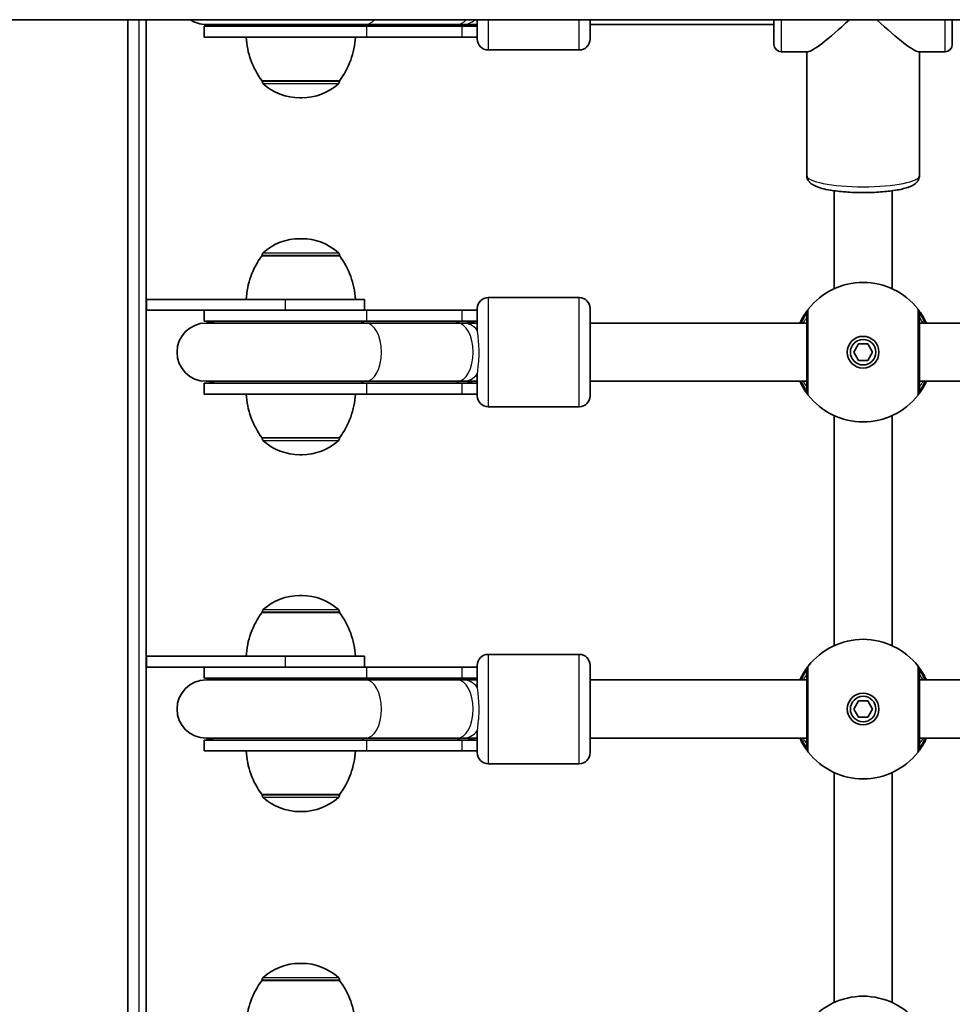
# Model space of a CAD drawing. Units: millimetres. Extents: x -5231 to 5441, y -2822 to 3119.
# Drawn here: x 1215 to 1472, y 1191 to 1462 of the extents above; entities that cross this region are included whole.
import ezdxf

# ---------------------------------------------------------------- set-up
doc = ezdxf.new("R2010")
doc.units = ezdxf.units.MM
doc.layers.add('Widoczne (ISO)', color=7, linetype='Continuous', lineweight=35)
doc.layers.add('Widoczne wąskie (ISO)', color=7, linetype='Continuous', lineweight=25)

msp = doc.modelspace()

# ---------------------------------------------------------------- linework, layer by layer
at = {"layer": 'Widoczne (ISO)'}
for p, q in [((1973.74, 1461.59), (1207.56, 1461.59)), ((1245.06, 984.99), (1245.06, 1461.59)), ((1250.06, 984.99), (1250.06, 1461.59)), ((1266.56, 1460.29), (1310.42, 1460.29)), ((1310.42, 1460.29), (1335.61, 1460.29)), ((1335.61, 1460.29), (1337.18, 1460.29)), ((1337.18, 1460.29), (1341.06, 1460.29)), ((1341.06, 1456.29), (1341.06, 1461.59)), ((1372.06, 1461.59), (1372.06, 1456.29)), ((1422.56, 1460.29), (1372.06, 1460.29)), ((1422.56, 1454.79), (1422.56, 1461.59)), ((1471.56, 1461.59), (1471.56, 1454.79)), ((1266.06, 1459.79), (1310.69, 1459.79)), ((1266.06, 1456.79), (1266.06, 1459.79)), ((1336.91, 1459.79), (1310.69, 1459.79)), ((1336.91, 1459.79), (1341.06, 1459.79)), ((1266.06, 1456.79), (1310.69, 1456.79)), ((1336.91, 1456.79), (1310.69, 1456.79)), ((1336.91, 1456.79), (1341.06, 1456.79)), ((1344.06, 1453.29), (1369.06, 1453.29)), ((1424.56, 1452.79), (1431.88, 1452.79)), ((1431.56, 1418.83), (1431.56, 1452.79)), ((1462.24, 1452.79), (1469.56, 1452.79)), ((1462.56, 1418.83), (1462.56, 1452.79)), ((1281.91, 1444.79), (1303.21, 1444.79)), ((1281.91, 1444.79), (1281.91, 1444.73)), ((1303.21, 1444.79), (1303.21, 1444.73)), ((1292.27, 1440.14), (1292.85, 1440.14)), ((1439.06, 1414.62), (1439.06, 1387.69)), ((1455.06, 1414.62), (1455.06, 1387.69)), ((1292.85, 1401.45), (1292.27, 1401.45)), ((1281.91, 1396.79), (1281.91, 1396.86)), ((1303.21, 1396.79), (1281.91, 1396.79)), ((1303.21, 1396.79), (1303.21, 1396.86)), ((1250.16, 1384.79), (1250.06, 1384.79)), ((1250.16, 1381.79), (1250.16, 1384.79)), ((1250.16, 1384.79), (1288.38, 1384.79)), ((1310.06, 1384.79), (1288.38, 1384.79)), ((1310.06, 1381.79), (1310.06, 1384.79)), ((1344.06, 1385.29), (1369.06, 1385.29)), ((1250.06, 1381.79), (1250.16, 1381.79)), ((1269.41, 1381.79), (1250.16, 1381.79)), ((1266.06, 1378.79), (1266.06, 1381.79)), ((1310.69, 1381.79), (1269.41, 1381.79)), ((1310.69, 1381.79), (1336.91, 1381.79)), ((1341.06, 1381.79), (1336.91, 1381.79)), ((1341.06, 1376.08), (1341.06, 1382.29)), ((1372.06, 1382.29), (1372.06, 1358.29)), ((1310.69, 1378.79), (1266.06, 1378.79)), ((1310.42, 1378.29), (1266.56, 1378.29)), ((1310.42, 1378.29), (1335.61, 1378.29)), ((1310.69, 1378.79), (1336.91, 1378.79)), ((1337.18, 1378.29), (1335.61, 1378.29)), ((1341.06, 1378.79), (1336.91, 1378.79)), ((1341.06, 1378.29), (1337.18, 1378.29)), ((1431.56, 1378.29), (1372.06, 1378.29)), ((1511.56, 1378.29), (1462.56, 1378.29)), ((1444.46, 1370.29), (1445.76, 1372.54)), ((1445.76, 1372.54), (1448.36, 1372.54)), ((1448.36, 1372.54), (1449.66, 1370.29)), ((1445.76, 1368.04), (1444.46, 1370.29)), ((1449.66, 1370.29), (1448.36, 1368.04)), ((1448.36, 1368.04), (1445.76, 1368.04)), ((1341.06, 1358.29), (1341.06, 1364.51)), ((1266.06, 1361.79), (1310.69, 1361.79)), ((1266.06, 1358.79), (1266.06, 1361.79)), ((1266.56, 1362.29), (1310.42, 1362.29)), ((1310.42, 1362.29), (1335.61, 1362.29)), ((1336.91, 1361.79), (1310.69, 1361.79)), ((1335.61, 1362.29), (1337.18, 1362.29)), ((1336.91, 1361.79), (1341.06, 1361.79)), ((1337.18, 1362.29), (1341.06, 1362.29)), ((1431.56, 1362.29), (1372.06, 1362.29)), ((1511.56, 1362.29), (1462.56, 1362.29)), ((1266.06, 1358.79), (1310.69, 1358.79)), ((1336.91, 1358.79), (1310.69, 1358.79)), ((1336.91, 1358.79), (1341.06, 1358.79)), ((1344.06, 1355.29), (1369.06, 1355.29)), ((1439.06, 1352.89), (1439.06, 1289.69)), ((1455.06, 1352.89), (1455.06, 1289.69)), ((1281.91, 1346.79), (1303.21, 1346.79)), ((1281.91, 1346.79), (1281.91, 1346.73)), ((1303.21, 1346.79), (1303.21, 1346.73)), ((1292.27, 1342.14), (1292.85, 1342.14)), ((1292.85, 1303.45), (1292.27, 1303.45)), ((1281.91, 1298.79), (1281.91, 1298.86)), ((1303.21, 1298.79), (1281.91, 1298.79)), ((1303.21, 1298.79), (1303.21, 1298.86)), ((1344.06, 1287.29), (1369.06, 1287.29)), ((1250.16, 1286.79), (1250.06, 1286.79)), ((1250.16, 1283.79), (1250.16, 1286.79)), ((1250.16, 1286.79), (1288.38, 1286.79)), ((1310.06, 1286.79), (1288.38, 1286.79)), ((1310.06, 1283.79), (1310.06, 1286.79)), ((1341.06, 1278.08), (1341.06, 1284.29)), ((1372.06, 1284.29), (1372.06, 1260.29)), ((1250.06, 1283.79), (1250.16, 1283.79)), ((1269.41, 1283.79), (1250.16, 1283.79)), ((1266.06, 1280.79), (1266.06, 1283.79)), ((1310.69, 1283.79), (1269.41, 1283.79)), ((1310.69, 1283.79), (1336.91, 1283.79)), ((1341.06, 1283.79), (1336.91, 1283.79)), ((1310.69, 1280.79), (1266.06, 1280.79)), ((1310.42, 1280.29), (1266.56, 1280.29)), ((1310.42, 1280.29), (1335.61, 1280.29)), ((1310.69, 1280.79), (1336.91, 1280.79)), ((1337.18, 1280.29), (1335.61, 1280.29)), ((1341.06, 1280.79), (1336.91, 1280.79)), ((1341.06, 1280.29), (1337.18, 1280.29)), ((1431.56, 1280.29), (1372.06, 1280.29)), ((1511.56, 1280.29), (1462.56, 1280.29)), ((1444.46, 1272.29), (1445.76, 1274.54)), ((1445.76, 1274.54), (1448.36, 1274.54)), ((1448.36, 1274.54), (1449.66, 1272.29)), ((1445.76, 1270.04), (1444.46, 1272.29)), ((1449.66, 1272.29), (1448.36, 1270.04)), ((1448.36, 1270.04), (1445.76, 1270.04)), ((1341.06, 1260.29), (1341.06, 1266.51)), ((1266.06, 1263.79), (1310.69, 1263.79)), ((1266.06, 1260.79), (1266.06, 1263.79)), ((1266.56, 1264.29), (1310.42, 1264.29)), ((1310.42, 1264.29), (1335.61, 1264.29)), ((1336.91, 1263.79), (1310.69, 1263.79)), ((1335.61, 1264.29), (1337.18, 1264.29)), ((1336.91, 1263.79), (1341.06, 1263.79)), ((1337.18, 1264.29), (1341.06, 1264.29)), ((1431.56, 1264.29), (1372.06, 1264.29)), ((1511.56, 1264.29), (1462.56, 1264.29)), ((1266.06, 1260.79), (1310.69, 1260.79)), ((1336.91, 1260.79), (1310.69, 1260.79)), ((1336.91, 1260.79), (1341.06, 1260.79)), ((1344.06, 1257.29), (1369.06, 1257.29)), ((1439.06, 1254.89), (1439.06, 1191.69)), ((1455.06, 1254.89), (1455.06, 1191.69)), ((1281.91, 1248.79), (1303.21, 1248.79)), ((1281.91, 1248.79), (1281.91, 1248.73)), ((1303.21, 1248.79), (1303.21, 1248.73)), ((1292.27, 1244.14), (1292.85, 1244.14)), ((1292.85, 1202.45), (1292.27, 1202.45)), ((1281.91, 1197.79), (1281.91, 1197.86)), ((1303.21, 1197.79), (1281.91, 1197.79)), ((1303.21, 1197.79), (1303.21, 1197.86))]:
    msp.add_line(p, q, dxfattribs=at)
for centre, radius in [((1447.06, 1370.29), 4.35), ((1447.06, 1370.29), 3.5), ((1447.06, 1272.29), 4.35), ((1447.06, 1272.29), 3.5)]:
    msp.add_circle(centre, radius, dxfattribs=at)
for centre, radius, start, end in [((1266.56, 1468.29), 8, 236.8771, 270), ((1266.06, 1468.29), 8.5, 270, 289.7499), ((1341.06, 1468.29), 8.5, 250.2501, 270), ((1299.53, 1457.97), 22, 183.062, 216.7891), ((1285.59, 1457.97), 22, 323.2109, 356.938), ((1344.06, 1456.29), 3, 180, 270), ((1369.06, 1456.29), 3, 270, 0), ((1424.56, 1454.79), 2, 180, 270), ((1469.56, 1454.79), 2, 270, 0), ((1282.91, 1444.73), 1, 180, 228.0408), ((1292.27, 1455.14), 15, 228.0408, 270), ((1292.85, 1455.14), 15, 270, 311.9592), ((1302.21, 1444.73), 1, 311.9592, 0), ((1292.27, 1386.45), 15, 90, 131.9592), ((1292.85, 1386.45), 15, 48.0408, 90), ((1299.53, 1383.62), 22, 143.2109, 176.938), ((1282.91, 1396.86), 1, 131.9592, 180), ((1302.21, 1396.86), 1, 0, 48.0408), ((1285.59, 1383.62), 22, 3.062, 36.7891), ((1447.06, 1370.29), 19.15, 38.0674, 141.9326), ((1344.06, 1382.29), 3, 90, 180), ((1369.06, 1382.29), 3, 0, 90), ((1266.56, 1370.29), 8, 90, 270), ((1266.06, 1370.29), 8.5, 70.2501, 90), ((1341.06, 1370.29), 8.5, 90, 109.7499), ((1266.06, 1370.29), 8.5, 270, 289.7499), ((1341.06, 1370.29), 8.5, 250.2501, 270), ((1299.53, 1359.97), 22, 183.062, 216.7891), ((1285.59, 1359.97), 22, 323.2109, 356.938), ((1344.06, 1358.29), 3, 180, 270), ((1369.06, 1358.29), 3, 270, 0), ((1447.06, 1370.29), 19.15, 218.0674, 321.9326), ((1282.91, 1346.73), 1, 180, 228.0408), ((1302.21, 1346.73), 1, 311.9592, 0), ((1292.27, 1357.14), 15, 228.0408, 270), ((1292.85, 1357.14), 15, 270, 311.9592), ((1292.27, 1288.45), 15, 90, 131.9592), ((1292.85, 1288.45), 15, 48.0408, 90), ((1299.53, 1285.62), 22, 143.2109, 176.938), ((1282.91, 1298.86), 1, 131.9592, 180), ((1302.21, 1298.86), 1, 0, 48.0408), ((1285.59, 1285.62), 22, 3.062, 36.7891), ((1447.06, 1272.29), 19.15, 38.0674, 141.9326), ((1344.06, 1284.29), 3, 90, 180), ((1369.06, 1284.29), 3, 0, 90), ((1266.56, 1272.29), 8, 90, 270), ((1266.06, 1272.29), 8.5, 70.2501, 90), ((1341.06, 1272.29), 8.5, 90, 109.7499), ((1266.06, 1272.29), 8.5, 270, 289.7499), ((1341.06, 1272.29), 8.5, 250.2501, 270), ((1299.53, 1261.97), 22, 183.062, 216.7891), ((1285.59, 1261.97), 22, 323.2109, 356.938), ((1344.06, 1260.29), 3, 180, 270), ((1369.06, 1260.29), 3, 270, 0), ((1447.06, 1272.29), 19.15, 218.0674, 321.9326), ((1282.91, 1248.73), 1, 180, 228.0408), ((1292.27, 1259.14), 15, 228.0408, 270), ((1292.85, 1259.14), 15, 270, 311.9592), ((1302.21, 1248.73), 1, 311.9592, 0), ((1292.27, 1187.45), 15, 90, 131.9592), ((1292.85, 1187.45), 15, 48.0408, 90), ((1299.53, 1184.62), 22, 143.2109, 176.938), ((1282.91, 1197.86), 1, 131.9592, 180), ((1302.21, 1197.86), 1, 0, 48.0408), ((1285.59, 1184.62), 22, 3.062, 36.7891), ((1447.06, 1174.29), 19.15, 38.0674, 141.9326)]:
    msp.add_arc(centre, radius, start, end, dxfattribs=at)
for major_axis, start_param, end_param in [((15.42, 15.42), 3.243201, 4.367002), ((15.42, -15.42), 5.057776, 6.181577)]:
    msp.add_ellipse((1447.06, 1468.29), major_axis=major_axis, ratio=0.101959, start_param=start_param, end_param=end_param, dxfattribs=at)
for points, knots in [([(1431.56, 1418.83), (1431.56, 1418.44), (1431.66, 1418.05), (1431.98, 1417.36), (1432.22, 1417.07), (1432.89, 1416.42), (1433.34, 1416.16), (1434.96, 1415.41), (1436.35, 1415.06), (1439.32, 1414.56), (1440.75, 1414.39), (1443.72, 1414.17), (1445.25, 1414.11), (1448.31, 1414.1), (1449.84, 1414.15), (1452.77, 1414.34), (1454.17, 1414.48), (1456.74, 1414.87), (1457.9, 1415.11), (1460.02, 1415.75), (1460.93, 1416.07), (1461.95, 1417.13), (1462.14, 1417.38), (1462.45, 1418.01), (1462.56, 1418.42), (1462.56, 1418.83)], [1.570796, 1.570796, 1.570796, 1.570796, 1.664279, 1.664279, 1.776256, 1.776256, 1.980807, 1.980807, 2.443264, 2.443264, 2.789979, 2.789979, 3.122125, 3.122125, 3.451295, 3.451295, 3.782709, 3.782709, 4.125391, 4.125391, 4.520625, 4.520625, 4.614234, 4.614234, 4.712389, 4.712389, 4.712389, 4.712389]), ([(1431.98, 1382.1), (1431.97, 1382.09), (1431.92, 1382.03), (1431.71, 1381.74), (1431.48, 1381.45), (1430.84, 1380.5), (1430.4, 1379.78), (1429.86, 1378.71), (1429.76, 1378.5), (1429.66, 1378.29)], [0, 0, 0, 0, 0.1647741, 0.1647741, 0.4284126, 0.4284126, 0.7619401, 0.7619401, 0.8364489, 0.8364489, 0.8364489, 0.8364489]), ([(1464.46, 1378.29), (1464.13, 1379.01), (1463.78, 1379.65), (1463.01, 1380.93), (1462.61, 1381.47), (1462.24, 1381.98), (1462.15, 1382.08), (1462.14, 1382.1)], [2.616866, 2.616866, 2.616866, 2.616866, 2.8712508, 2.8712508, 3.2294441, 3.2294441, 3.4533149, 3.4533149, 3.4533149, 3.4533149]), ([(1431.56, 1380.87), (1431.56, 1380.85), (1431.56, 1380.77), (1431.56, 1380.38), (1431.56, 1379.96), (1431.56, 1378.67), (1431.56, 1377.68), (1431.56, 1375.28), (1431.56, 1373.85), (1431.56, 1370.71), (1431.56, 1368.99), (1431.56, 1365.71), (1431.56, 1364.16), (1431.56, 1361.5), (1431.56, 1360.48), (1431.56, 1359.84), (1431.56, 1359.74), (1431.56, 1359.72)], [0, 0, 0, 0, 0.207203, 0.207203, 0.538728, 0.538728, 0.96971, 0.96971, 1.426728, 1.426728, 1.929794, 1.929794, 2.451064, 2.451064, 3.039836, 3.039836, 3.268858, 3.268858, 3.268858, 3.268858]), ([(1462.56, 1359.72), (1462.56, 1359.73), (1462.56, 1359.82), (1462.56, 1360.21), (1462.56, 1360.62), (1462.56, 1361.92), (1462.56, 1362.91), (1462.56, 1365.31), (1462.56, 1366.73), (1462.56, 1369.87), (1462.56, 1371.6), (1462.56, 1374.88), (1462.56, 1376.43), (1462.56, 1379.09), (1462.56, 1380.1), (1462.56, 1380.75), (1462.56, 1380.85), (1462.56, 1380.87)], [0, 0, 0, 0, 0.207203, 0.207203, 0.538728, 0.538728, 0.96971, 0.96971, 1.426728, 1.426728, 1.929794, 1.929794, 2.451064, 2.451064, 3.039836, 3.039836, 3.268858, 3.268858, 3.268858, 3.268858]), ([(1429.66, 1362.29), (1429.99, 1361.58), (1430.34, 1360.94), (1431.11, 1359.66), (1431.51, 1359.12), (1431.88, 1358.61), (1431.97, 1358.5), (1431.98, 1358.49)], [2.6169931, 2.6169931, 2.6169931, 2.6169931, 2.871378, 2.871378, 3.2295712, 3.2295712, 3.453442, 3.453442, 3.453442, 3.453442]), ([(1462.14, 1358.49), (1462.15, 1358.5), (1462.2, 1358.56), (1462.41, 1358.84), (1462.64, 1359.14), (1463.28, 1360.09), (1463.72, 1360.81), (1464.26, 1361.88), (1464.36, 1362.08), (1464.46, 1362.29)], [0, 0, 0, 0, 0.164774, 0.164774, 0.4284123, 0.4284123, 0.7619398, 0.7619398, 0.8364489, 0.8364489, 0.8364489, 0.8364489]), ([(1431.98, 1284.1), (1431.97, 1284.09), (1431.92, 1284.03), (1431.71, 1283.74), (1431.48, 1283.45), (1430.84, 1282.5), (1430.4, 1281.78), (1429.86, 1280.71), (1429.76, 1280.5), (1429.66, 1280.29)], [0, 0, 0, 0, 0.1647741, 0.1647741, 0.4284126, 0.4284126, 0.7619401, 0.7619401, 0.8364489, 0.8364489, 0.8364489, 0.8364489]), ([(1431.56, 1282.87), (1431.56, 1282.85), (1431.56, 1282.77), (1431.56, 1282.38), (1431.56, 1281.96), (1431.56, 1280.67), (1431.56, 1279.68), (1431.56, 1277.28), (1431.56, 1275.85), (1431.56, 1272.71), (1431.56, 1270.99), (1431.56, 1267.71), (1431.56, 1266.16), (1431.56, 1263.5), (1431.56, 1262.48), (1431.56, 1261.84), (1431.56, 1261.74), (1431.56, 1261.72)], [0, 0, 0, 0, 0.207203, 0.207203, 0.538728, 0.538728, 0.96971, 0.96971, 1.426728, 1.426728, 1.929794, 1.929794, 2.451064, 2.451064, 3.039836, 3.039836, 3.268858, 3.268858, 3.268858, 3.268858]), ([(1464.46, 1280.29), (1464.13, 1281.01), (1463.78, 1281.65), (1463.01, 1282.93), (1462.61, 1283.47), (1462.24, 1283.98), (1462.15, 1284.08), (1462.14, 1284.1)], [2.616866, 2.616866, 2.616866, 2.616866, 2.8712508, 2.8712508, 3.2294441, 3.2294441, 3.4533149, 3.4533149, 3.4533149, 3.4533149]), ([(1462.56, 1261.72), (1462.56, 1261.73), (1462.56, 1261.82), (1462.56, 1262.21), (1462.56, 1262.62), (1462.56, 1263.92), (1462.56, 1264.91), (1462.56, 1267.31), (1462.56, 1268.73), (1462.56, 1271.87), (1462.56, 1273.6), (1462.56, 1276.88), (1462.56, 1278.43), (1462.56, 1281.09), (1462.56, 1282.1), (1462.56, 1282.75), (1462.56, 1282.85), (1462.56, 1282.87)], [0, 0, 0, 0, 0.207203, 0.207203, 0.538728, 0.538728, 0.96971, 0.96971, 1.426728, 1.426728, 1.929794, 1.929794, 2.451064, 2.451064, 3.039836, 3.039836, 3.268858, 3.268858, 3.268858, 3.268858]), ([(1429.66, 1264.29), (1429.99, 1263.58), (1430.34, 1262.94), (1431.11, 1261.66), (1431.51, 1261.12), (1431.88, 1260.61), (1431.97, 1260.5), (1431.98, 1260.49)], [2.6169931, 2.6169931, 2.6169931, 2.6169931, 2.871378, 2.871378, 3.2295712, 3.2295712, 3.453442, 3.453442, 3.453442, 3.453442]), ([(1462.14, 1260.49), (1462.15, 1260.5), (1462.2, 1260.56), (1462.41, 1260.84), (1462.64, 1261.14), (1463.28, 1262.09), (1463.72, 1262.81), (1464.26, 1263.88), (1464.36, 1264.08), (1464.46, 1264.29)], [0, 0, 0, 0, 0.164774, 0.164774, 0.4284123, 0.4284123, 0.7619398, 0.7619398, 0.8364489, 0.8364489, 0.8364489, 0.8364489])]:
    msp.add_open_spline(points, degree=3, knots=knots, dxfattribs=at)
at = {"layer": 'Widoczne wąskie (ISO)'}
for p, q in [((1248.06, 1461.59), (1248.06, 984.99)), ((1344.06, 1461.59), (1344.06, 1453.29)), ((1369.06, 1453.29), (1369.06, 1461.59)), ((1424.56, 1461.59), (1424.56, 1452.79)), ((1469.56, 1452.79), (1469.56, 1461.59)), ((1310.69, 1456.79), (1310.69, 1459.79)), ((1336.91, 1456.79), (1336.91, 1459.79)), ((1281.91, 1444.73), (1303.21, 1444.73)), ((1302.88, 1443.99), (1282.24, 1443.99)), ((1303.21, 1396.86), (1281.91, 1396.86)), ((1282.24, 1397.6), (1302.88, 1397.6)), ((1288.38, 1381.79), (1288.38, 1384.79)), ((1344.06, 1385.29), (1344.06, 1355.29)), ((1369.06, 1355.29), (1369.06, 1385.29)), ((1310.69, 1378.79), (1310.69, 1381.79)), ((1336.91, 1378.79), (1336.91, 1381.79)), ((1310.69, 1358.79), (1310.69, 1361.79)), ((1336.91, 1358.79), (1336.91, 1361.79)), ((1281.91, 1346.73), (1303.21, 1346.73)), ((1302.88, 1345.99), (1282.24, 1345.99)), ((1303.21, 1298.86), (1281.91, 1298.86)), ((1282.24, 1299.6), (1302.88, 1299.6)), ((1344.06, 1287.29), (1344.06, 1257.29)), ((1369.06, 1257.29), (1369.06, 1287.29)), ((1288.38, 1283.79), (1288.38, 1286.79)), ((1310.69, 1280.79), (1310.69, 1283.79)), ((1336.91, 1280.79), (1336.91, 1283.79)), ((1310.69, 1260.79), (1310.69, 1263.79)), ((1336.91, 1260.79), (1336.91, 1263.79)), ((1281.91, 1248.73), (1303.21, 1248.73)), ((1302.88, 1247.99), (1282.24, 1247.99)), ((1303.21, 1197.86), (1281.91, 1197.86)), ((1282.24, 1198.6), (1302.88, 1198.6))]:
    msp.add_line(p, q, dxfattribs=at)
for centre, major_axis, ratio, start_param, end_param in [((1310.69, 1468.29), (0, -8.5), 0.538871, 5.938484, 6.283185), ((1310.42, 1468.29), (0, -8), 0.538871, 0, 0.578104), ((1336.91, 1468.29), (0, -8.5), 0.538871, 5.938484, 6.283185), ((1335.61, 1468.29), (0, -8), 0.538871, 0, 0.578104), ((1337.18, 1468.29), (0, -8), 0.735299, 0, 0.578104), ((1447.06, 1418.83), (15.5, 0), 0.20182, 3.141593, 6.283185), ((1433.56, 1380.87), (-1.57, 1.23), 0.999619, 0, 0.664586), ((1433.56, 1380.87), (-2, 0), 0.999759, 5.618598, 6.283185), ((1460.56, 1380.87), (2, 0), 0.999759, 0, 0.664587), ((1460.56, 1380.87), (1.57, 1.23), 0.999619, 5.618599, 6.283185), ((1310.69, 1370.29), (0, 8.5), 0.538871, 0, 0.344701), ((1310.42, 1370.29), (0, 8), 0.538871, 3.141593, 6.283185), ((1336.91, 1370.29), (0, 8.5), 0.538871, 0, 0.344701), ((1335.61, 1370.29), (0, 8), 0.538871, 3.141593, 6.283185), ((1337.18, 1370.29), (0, 8), 0.735299, 5.562363, 6.283185), ((1337.18, 1370.29), (0, -8), 0.735299, 0, 0.720822), ((1310.69, 1370.29), (0, -8.5), 0.538871, 5.938484, 6.283185), ((1336.91, 1370.29), (0, -8.5), 0.538871, 5.938484, 6.283185), ((1433.56, 1359.72), (-2, 0), 0.999759, 0, 0.664587), ((1433.56, 1359.72), (-1.57, -1.23), 0.999619, 5.618599, 6.283185), ((1460.56, 1359.72), (2, 0), 0.999759, 5.618598, 6.283185), ((1460.56, 1359.72), (1.57, -1.23), 0.999619, 0, 0.664586), ((1433.56, 1282.87), (-1.57, 1.23), 0.999619, 0, 0.664586), ((1433.56, 1282.87), (-2, 0), 0.999759, 5.618598, 6.283185), ((1460.56, 1282.87), (2, 0), 0.999759, 0, 0.664587), ((1460.56, 1282.87), (1.57, 1.23), 0.999619, 5.618599, 6.283185), ((1310.69, 1272.29), (0, 8.5), 0.538871, 0, 0.344701), ((1310.42, 1272.29), (0, 8), 0.538871, 3.141593, 6.283185), ((1336.91, 1272.29), (0, 8.5), 0.538871, 0, 0.344701), ((1335.61, 1272.29), (0, 8), 0.538871, 3.141593, 6.283185), ((1337.18, 1272.29), (0, 8), 0.735299, 5.562363, 6.283185), ((1337.18, 1272.29), (0, -8), 0.735299, 0, 0.720822), ((1310.69, 1272.29), (0, -8.5), 0.538871, 5.938484, 6.283185), ((1336.91, 1272.29), (0, -8.5), 0.538871, 5.938484, 6.283185), ((1433.56, 1261.72), (-2, 0), 0.999759, 0, 0.664587), ((1433.56, 1261.72), (-1.57, -1.23), 0.999619, 5.618599, 6.283185), ((1460.56, 1261.72), (2, 0), 0.999759, 5.618598, 6.283185), ((1460.56, 1261.72), (1.57, -1.23), 0.999619, 0, 0.664586)]:
    msp.add_ellipse(centre, major_axis=major_axis, ratio=ratio, start_param=start_param, end_param=end_param, dxfattribs=at)
for points, knots in [([(1431.99, 1382.1), (1431.99, 1382.1), (1431.99, 1382.1), (1431.98, 1382.1), (1431.98, 1382.1), (1431.98, 1382.1)], [-0.02300051, -0.02300051, -0.02300051, -0.02300051, -0.01150026, -0.01150026, 0, 0, 0, 0]), ([(1431.99, 1358.49), (1431.99, 1358.5), (1431.99, 1358.62), (1431.99, 1359.34), (1431.99, 1360.47), (1431.99, 1363.44), (1431.99, 1365.17), (1431.99, 1368.84), (1431.99, 1370.76), (1431.99, 1374.27), (1431.99, 1375.86), (1431.99, 1378.54), (1431.99, 1379.64), (1431.99, 1381.09), (1431.99, 1381.55), (1431.99, 1381.99), (1431.99, 1382.08), (1431.99, 1382.1)], [-3.268858, -3.268858, -3.268858, -3.268858, -3.039836, -3.039836, -2.451064, -2.451064, -1.929794, -1.929794, -1.426728, -1.426728, -0.96971, -0.96971, -0.538728, -0.538728, -0.207203, -0.207203, 0, 0, 0, 0]), ([(1462.13, 1382.1), (1462.13, 1382.08), (1462.13, 1381.97), (1462.13, 1381.24), (1462.13, 1380.11), (1462.13, 1377.15), (1462.13, 1375.41), (1462.13, 1371.75), (1462.13, 1369.83), (1462.13, 1366.32), (1462.13, 1364.72), (1462.13, 1362.05), (1462.13, 1360.94), (1462.13, 1359.49), (1462.13, 1359.03), (1462.13, 1358.6), (1462.13, 1358.5), (1462.13, 1358.49)], [-3.268858, -3.268858, -3.268858, -3.268858, -3.039836, -3.039836, -2.451064, -2.451064, -1.929794, -1.929794, -1.426728, -1.426728, -0.96971, -0.96971, -0.538728, -0.538728, -0.207203, -0.207203, 0, 0, 0, 0]), ([(1462.14, 1382.1), (1462.14, 1382.1), (1462.14, 1382.1), (1462.13, 1382.1), (1462.13, 1382.1), (1462.13, 1382.1)], [-0.02300051, -0.02300051, -0.02300051, -0.02300051, -0.01150026, -0.01150026, 0, 0, 0, 0]), ([(1430.14, 1378.29), (1430.43, 1378.95), (1430.72, 1379.49), (1431.18, 1380.28), (1431.35, 1380.55), (1431.51, 1380.8), (1431.55, 1380.86), (1431.56, 1380.87)], [-0.7199022, -0.7199022, -0.7199022, -0.7199022, -0.4284126, -0.4284126, -0.1647741, -0.1647741, 0, 0, 0, 0]), ([(1431.56, 1379.79), (1431.56, 1379.79), (1431.53, 1379.75), (1431.4, 1379.56), (1431.25, 1379.35), (1430.91, 1378.84), (1430.74, 1378.59), (1430.55, 1378.29)], [6.2734397, 6.2734397, 6.2734397, 6.2734397, 6.41994, 6.41994, 6.6543405, 6.6543405, 6.8287032, 6.8287032, 6.8287032, 6.8287032]), ([(1431.56, 1380.87), (1431.56, 1380.87), (1431.56, 1380.87), (1431.56, 1380.87), (1431.56, 1380.87), (1431.56, 1380.87)], [0, 0, 0, 0, 0.01150026, 0.01150026, 0.02300051, 0.02300051, 0.02300051, 0.02300051]), ([(1462.56, 1380.87), (1462.56, 1380.87), (1462.56, 1380.87), (1462.56, 1380.87), (1462.56, 1380.87), (1462.56, 1380.87)], [0, 0, 0, 0, 0.01150026, 0.01150026, 0.02300051, 0.02300051, 0.02300051, 0.02300051]), ([(1462.56, 1380.87), (1462.57, 1380.85), (1462.64, 1380.76), (1462.93, 1380.3), (1463.23, 1379.82), (1463.7, 1378.89), (1463.84, 1378.6), (1463.98, 1378.29)], [-3.4533149, -3.4533149, -3.4533149, -3.4533149, -3.2294441, -3.2294441, -2.8712508, -2.8712508, -2.7334127, -2.7334127, -2.7334127, -2.7334127]), ([(1463.57, 1378.29), (1463.53, 1378.36), (1463.49, 1378.42), (1463, 1379.16), (1462.68, 1379.62), (1462.57, 1379.78), (1462.56, 1379.79), (1462.56, 1379.79)], [5.7181595, 5.7181595, 5.7181595, 5.7181595, 5.7561789, 5.7561789, 6.1839076, 6.1839076, 6.2734229, 6.2734229, 6.2734229, 6.2734229]), ([(1341.06, 1376.08), (1341.06, 1376.03), (1341.06, 1375.97), (1341.08, 1375.49), (1341.14, 1374.96), (1341.29, 1373.6), (1341.38, 1372.74), (1341.47, 1370.91), (1341.48, 1369.96), (1341.4, 1368.13), (1341.32, 1367.26), (1341.17, 1365.85), (1341.1, 1365.29), (1341.06, 1364.71), (1341.06, 1364.6), (1341.06, 1364.51)], [0.4565749, 0.4565749, 0.4565749, 0.4565749, 0.4761161, 0.4761161, 0.6274709, 0.6274709, 0.8167911, 0.8167911, 1.0092545, 1.0092545, 1.1962229, 1.1962229, 1.3504627, 1.3504627, 1.3888941, 1.3888941, 1.3888941, 1.3888941]), ([(1431.56, 1359.72), (1431.55, 1359.73), (1431.48, 1359.83), (1431.19, 1360.28), (1430.89, 1360.77), (1430.42, 1361.7), (1430.28, 1361.98), (1430.14, 1362.29)], [-3.453442, -3.453442, -3.453442, -3.453442, -3.2295712, -3.2295712, -2.871378, -2.871378, -2.7335399, -2.7335399, -2.7335399, -2.7335399]), ([(1430.55, 1362.29), (1430.71, 1362.04), (1430.86, 1361.82), (1431.35, 1361.09), (1431.56, 1360.79), (1431.56, 1360.79)], [5.7181762, 5.7181762, 5.7181762, 5.7181762, 5.8665698, 5.8665698, 6.2734397, 6.2734397, 6.2734397, 6.2734397]), ([(1463.98, 1362.29), (1463.69, 1361.64), (1463.4, 1361.09), (1462.94, 1360.3), (1462.77, 1360.04), (1462.61, 1359.78), (1462.57, 1359.73), (1462.56, 1359.72)], [-0.7199022, -0.7199022, -0.7199022, -0.7199022, -0.4284123, -0.4284123, -0.164774, -0.164774, 0, 0, 0, 0]), ([(1462.56, 1360.79), (1462.56, 1360.79), (1462.59, 1360.83), (1462.72, 1361.02), (1462.87, 1361.24), (1463.21, 1361.74), (1463.38, 1362), (1463.57, 1362.29)], [6.2734229, 6.2734229, 6.2734229, 6.2734229, 6.4200186, 6.4200186, 6.6545718, 6.6545718, 6.8286863, 6.8286863, 6.8286863, 6.8286863]), ([(1431.56, 1359.72), (1431.56, 1359.72), (1431.56, 1359.72), (1431.56, 1359.72), (1431.56, 1359.72), (1431.56, 1359.72)], [0, 0, 0, 0, 0.01150026, 0.01150026, 0.02300051, 0.02300051, 0.02300051, 0.02300051]), ([(1431.98, 1358.49), (1431.98, 1358.48), (1431.98, 1358.48), (1431.99, 1358.48), (1431.99, 1358.48), (1431.99, 1358.49)], [-0.02300051, -0.02300051, -0.02300051, -0.02300051, -0.01150026, -0.01150026, 0, 0, 0, 0]), ([(1462.13, 1358.49), (1462.13, 1358.48), (1462.13, 1358.48), (1462.14, 1358.48), (1462.14, 1358.48), (1462.14, 1358.49)], [-0.02300051, -0.02300051, -0.02300051, -0.02300051, -0.01150026, -0.01150026, 0, 0, 0, 0]), ([(1462.56, 1359.72), (1462.56, 1359.72), (1462.56, 1359.72), (1462.56, 1359.72), (1462.56, 1359.72), (1462.56, 1359.72)], [0, 0, 0, 0, 0.01150026, 0.01150026, 0.02300051, 0.02300051, 0.02300051, 0.02300051]), ([(1430.14, 1280.29), (1430.43, 1280.95), (1430.72, 1281.49), (1431.18, 1282.28), (1431.35, 1282.55), (1431.51, 1282.8), (1431.55, 1282.86), (1431.56, 1282.87)], [-0.7199022, -0.7199022, -0.7199022, -0.7199022, -0.4284126, -0.4284126, -0.1647741, -0.1647741, 0, 0, 0, 0]), ([(1431.56, 1281.79), (1431.56, 1281.79), (1431.53, 1281.75), (1431.4, 1281.56), (1431.25, 1281.35), (1430.91, 1280.84), (1430.74, 1280.59), (1430.55, 1280.29)], [6.2734397, 6.2734397, 6.2734397, 6.2734397, 6.41994, 6.41994, 6.6543405, 6.6543405, 6.8287032, 6.8287032, 6.8287032, 6.8287032]), ([(1431.56, 1282.87), (1431.56, 1282.87), (1431.56, 1282.87), (1431.56, 1282.87), (1431.56, 1282.87), (1431.56, 1282.87)], [0, 0, 0, 0, 0.01150026, 0.01150026, 0.02300051, 0.02300051, 0.02300051, 0.02300051]), ([(1431.99, 1284.1), (1431.99, 1284.1), (1431.99, 1284.1), (1431.98, 1284.1), (1431.98, 1284.1), (1431.98, 1284.1)], [-0.02300051, -0.02300051, -0.02300051, -0.02300051, -0.01150026, -0.01150026, 0, 0, 0, 0]), ([(1431.99, 1260.49), (1431.99, 1260.5), (1431.99, 1260.62), (1431.99, 1261.34), (1431.99, 1262.47), (1431.99, 1265.44), (1431.99, 1267.17), (1431.99, 1270.84), (1431.99, 1272.76), (1431.99, 1276.27), (1431.99, 1277.86), (1431.99, 1280.54), (1431.99, 1281.64), (1431.99, 1283.09), (1431.99, 1283.55), (1431.99, 1283.99), (1431.99, 1284.08), (1431.99, 1284.1)], [-3.268858, -3.268858, -3.268858, -3.268858, -3.039836, -3.039836, -2.451064, -2.451064, -1.929794, -1.929794, -1.426728, -1.426728, -0.96971, -0.96971, -0.538728, -0.538728, -0.207203, -0.207203, 0, 0, 0, 0]), ([(1462.13, 1284.1), (1462.13, 1284.08), (1462.13, 1283.97), (1462.13, 1283.24), (1462.13, 1282.11), (1462.13, 1279.15), (1462.13, 1277.41), (1462.13, 1273.75), (1462.13, 1271.83), (1462.13, 1268.32), (1462.13, 1266.72), (1462.13, 1264.05), (1462.13, 1262.94), (1462.13, 1261.49), (1462.13, 1261.03), (1462.13, 1260.6), (1462.13, 1260.5), (1462.13, 1260.49)], [-3.268858, -3.268858, -3.268858, -3.268858, -3.039836, -3.039836, -2.451064, -2.451064, -1.929794, -1.929794, -1.426728, -1.426728, -0.96971, -0.96971, -0.538728, -0.538728, -0.207203, -0.207203, 0, 0, 0, 0]), ([(1462.14, 1284.1), (1462.14, 1284.1), (1462.14, 1284.1), (1462.13, 1284.1), (1462.13, 1284.1), (1462.13, 1284.1)], [-0.02300051, -0.02300051, -0.02300051, -0.02300051, -0.01150026, -0.01150026, 0, 0, 0, 0]), ([(1462.56, 1282.87), (1462.56, 1282.87), (1462.56, 1282.87), (1462.56, 1282.87), (1462.56, 1282.87), (1462.56, 1282.87)], [0, 0, 0, 0, 0.01150026, 0.01150026, 0.02300051, 0.02300051, 0.02300051, 0.02300051]), ([(1462.56, 1282.87), (1462.57, 1282.85), (1462.64, 1282.76), (1462.93, 1282.3), (1463.23, 1281.82), (1463.7, 1280.89), (1463.84, 1280.6), (1463.98, 1280.29)], [-3.4533149, -3.4533149, -3.4533149, -3.4533149, -3.2294441, -3.2294441, -2.8712508, -2.8712508, -2.7334127, -2.7334127, -2.7334127, -2.7334127]), ([(1463.57, 1280.29), (1463.53, 1280.36), (1463.49, 1280.42), (1463, 1281.16), (1462.68, 1281.62), (1462.57, 1281.78), (1462.56, 1281.79), (1462.56, 1281.79)], [5.7181595, 5.7181595, 5.7181595, 5.7181595, 5.7561789, 5.7561789, 6.1839076, 6.1839076, 6.2734229, 6.2734229, 6.2734229, 6.2734229]), ([(1341.06, 1278.08), (1341.06, 1278.03), (1341.06, 1277.97), (1341.08, 1277.49), (1341.14, 1276.96), (1341.29, 1275.6), (1341.38, 1274.74), (1341.47, 1272.91), (1341.48, 1271.96), (1341.4, 1270.13), (1341.32, 1269.26), (1341.17, 1267.85), (1341.1, 1267.29), (1341.06, 1266.71), (1341.06, 1266.6), (1341.06, 1266.51)], [0.4565749, 0.4565749, 0.4565749, 0.4565749, 0.4761161, 0.4761161, 0.6274709, 0.6274709, 0.8167911, 0.8167911, 1.0092545, 1.0092545, 1.1962229, 1.1962229, 1.3504627, 1.3504627, 1.3888941, 1.3888941, 1.3888941, 1.3888941]), ([(1431.56, 1261.72), (1431.55, 1261.73), (1431.48, 1261.83), (1431.19, 1262.28), (1430.89, 1262.77), (1430.42, 1263.7), (1430.28, 1263.98), (1430.14, 1264.29)], [-3.453442, -3.453442, -3.453442, -3.453442, -3.2295712, -3.2295712, -2.871378, -2.871378, -2.7335399, -2.7335399, -2.7335399, -2.7335399]), ([(1430.55, 1264.29), (1430.71, 1264.04), (1430.86, 1263.82), (1431.35, 1263.09), (1431.56, 1262.79), (1431.56, 1262.79)], [5.7181762, 5.7181762, 5.7181762, 5.7181762, 5.8665698, 5.8665698, 6.2734397, 6.2734397, 6.2734397, 6.2734397]), ([(1463.98, 1264.29), (1463.69, 1263.64), (1463.4, 1263.09), (1462.94, 1262.3), (1462.77, 1262.04), (1462.61, 1261.78), (1462.57, 1261.73), (1462.56, 1261.72)], [-0.7199022, -0.7199022, -0.7199022, -0.7199022, -0.4284123, -0.4284123, -0.164774, -0.164774, 0, 0, 0, 0]), ([(1462.56, 1262.79), (1462.56, 1262.79), (1462.59, 1262.83), (1462.72, 1263.02), (1462.87, 1263.24), (1463.21, 1263.74), (1463.38, 1264), (1463.57, 1264.29)], [6.2734229, 6.2734229, 6.2734229, 6.2734229, 6.4200186, 6.4200186, 6.6545718, 6.6545718, 6.8286863, 6.8286863, 6.8286863, 6.8286863]), ([(1431.56, 1261.72), (1431.56, 1261.72), (1431.56, 1261.72), (1431.56, 1261.72), (1431.56, 1261.72), (1431.56, 1261.72)], [0, 0, 0, 0, 0.01150026, 0.01150026, 0.02300051, 0.02300051, 0.02300051, 0.02300051]), ([(1431.98, 1260.49), (1431.98, 1260.48), (1431.98, 1260.48), (1431.99, 1260.48), (1431.99, 1260.48), (1431.99, 1260.49)], [-0.02300051, -0.02300051, -0.02300051, -0.02300051, -0.01150026, -0.01150026, 0, 0, 0, 0]), ([(1462.13, 1260.49), (1462.13, 1260.48), (1462.13, 1260.48), (1462.14, 1260.48), (1462.14, 1260.48), (1462.14, 1260.49)], [-0.02300051, -0.02300051, -0.02300051, -0.02300051, -0.01150026, -0.01150026, 0, 0, 0, 0]), ([(1462.56, 1261.72), (1462.56, 1261.72), (1462.56, 1261.72), (1462.56, 1261.72), (1462.56, 1261.72), (1462.56, 1261.72)], [0, 0, 0, 0, 0.01150026, 0.01150026, 0.02300051, 0.02300051, 0.02300051, 0.02300051])]:
    msp.add_open_spline(points, degree=3, knots=knots, dxfattribs=at)

doc.saveas('drawing.dxf')
